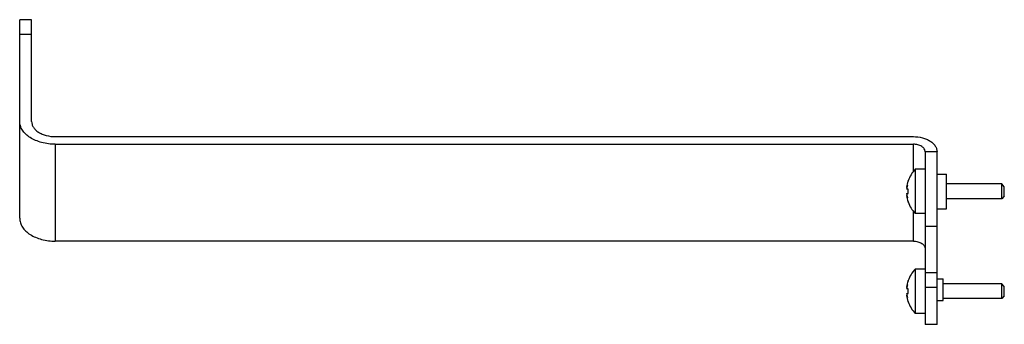
# Model space of a CAD drawing. Units: millimetres. Extents: x 18 to 142, y 92 to 131.
import ezdxf

# ---------------------------------------------------------------- set-up
doc = ezdxf.new("R2010")
doc.units = ezdxf.units.MM
doc.header["$LTSCALE"] = 14.508553
doc.layers.get('0').update_dxf_attribs({"linetype": 'CONTINUOUS'})

msp = doc.modelspace()

# ---------------------------------------------------------------- linework, layer by layer
at = {"color": 7}
for p, q in [((17.8, 105.44), (17.8, 130.56)), ((19.3, 130.56), (17.8, 130.56)), ((19.3, 117.7), (19.3, 130.56)), ((19.3, 128.69), (17.8, 128.69)), ((22.3, 115.77), (130.8, 115.77)), ((22.3, 114.8), (22.3, 102.55)), ((22.3, 114.8), (130.8, 114.8)), ((130.8, 111.35), (130.8, 114.8)), ((133.8, 113.84), (132.3, 113.84)), ((132.3, 113.84), (132.3, 92.03)), ((133.8, 92.03), (133.8, 113.84)), ((132.3, 111.64), (131.04, 111.64)), ((131.04, 111.64), (131.04, 106.04)), ((133.8, 111.04), (135, 111.04)), ((135, 106.64), (135, 111.04)), ((130.13, 110.15), (130.13, 110.18)), ((142, 109.78), (135, 109.78)), ((142.3, 109.44), (142, 109.78)), ((142, 107.9), (142, 109.78)), ((130.13, 109.12), (129.95, 109.12)), ((129.95, 108.56), (130.13, 108.56)), ((130.13, 108.56), (130.13, 109.12)), ((142.3, 108.24), (142.3, 109.44)), ((130.13, 107.5), (130.13, 107.53)), ((142, 107.9), (135, 107.9)), ((142.3, 108.24), (142, 107.9)), ((130.8, 102.55), (130.8, 106.31)), ((132.3, 106.04), (131.04, 106.04)), ((133.8, 106.64), (135, 106.64)), ((133.8, 104.4), (132.3, 104.4)), ((130.8, 102.55), (22.3, 102.55)), ((132.3, 99.02), (131.04, 99.02)), ((131.04, 99.02), (131.04, 93.42)), ((133.8, 98.54), (132.3, 98.54)), ((130.13, 97.53), (130.13, 97.56)), ((133.8, 97.79), (134.55, 97.79)), ((134.55, 95.04), (134.55, 97.79)), ((142, 97.16), (134.55, 97.16)), ((142.3, 96.82), (142, 97.16)), ((142, 95.28), (142, 97.16)), ((130.13, 96.5), (129.95, 96.5)), ((129.95, 95.94), (130.13, 95.94)), ((130.13, 95.94), (130.13, 96.5)), ((132.3, 96.73), (133.8, 96.73)), ((142.3, 95.62), (142.3, 96.82)), ((130.13, 94.89), (130.13, 94.92)), ((133.8, 95.04), (134.55, 95.04)), ((142, 95.28), (134.55, 95.28)), ((142.3, 95.62), (142, 95.28)), ((132.3, 93.42), (131.04, 93.42)), ((133.8, 92.03), (132.3, 92.03))]:
    msp.add_line(p, q, dxfattribs=at)
for centre, radius, start, end in [((133.9, 108.84), 4, 135.573, 160.4951), ((133.9, 108.84), 3.99, 160.8968, 172.1415), ((133.83, 108.5), 3.94, 163.3314, 167.9508), ((131.04, 109.23), 1.1, 172.1323, 173.9193), ((130.98, 109.1), 1.07, 164.5963, 166.4417), ((133.39, 108.59), 3.49, 167.9358, 171.1575), ((133.45, 109.1), 3.55, 188.8708, 192.0359), ((130.99, 108.58), 1.08, 193.5664, 195.3955), ((131.01, 108.44), 1.07, 186.0582, 187.8893), ((133.92, 109.21), 4.03, 192.101, 196.6168), ((133.9, 108.84), 3.99, 187.8584, 199.1032), ((133.9, 108.84), 4, 199.5049, 224.427), ((133.9, 96.22), 4, 135.573, 160.4951), ((133.9, 96.22), 3.99, 160.8968, 172.1415), ((131.04, 96.62), 1.1, 172.1323, 173.9193), ((130.98, 96.48), 1.07, 164.5963, 166.4417), ((133.39, 95.97), 3.49, 167.9358, 171.1575), ((133.45, 96.48), 3.55, 188.8708, 192.0359), ((133.83, 95.88), 3.94, 163.3314, 167.9508), ((130.99, 95.96), 1.08, 193.5664, 195.3955), ((131.01, 95.82), 1.07, 186.0582, 187.8893), ((133.9, 96.22), 3.99, 187.8584, 199.1032), ((133.92, 96.59), 4.03, 192.101, 196.6168), ((133.9, 96.22), 4, 199.5049, 224.427)]:
    msp.add_arc(centre, radius, start, end, dxfattribs=at)
for points, knots in [([(22.3, 114.8), (21.72, 114.8), (20.86, 114.91), (19.81, 115.27), (19.12, 115.62), (18.56, 116.06), (18.13, 116.56), (17.86, 117.11), (17.8, 117.51), (17.8, 117.7)], [0, 0, 0, 0, 0.29618, 0.436503, 0.568028, 0.689295, 0.800242, 0.902616, 1, 1, 1, 1]), ([(19.3, 117.7), (19.3, 117.57), (19.34, 117.31), (19.52, 116.94), (19.8, 116.6), (20.18, 116.31), (20.64, 116.08), (21.34, 115.84), (21.91, 115.77), (22.3, 115.77)], [0, 0, 0, 0, 0.097363, 0.199765, 0.3107, 0.431969, 0.563501, 0.703806, 1, 1, 1, 1]), ([(130.8, 115.77), (131.19, 115.77), (131.76, 115.7), (132.46, 115.46), (132.92, 115.22), (133.3, 114.93), (133.58, 114.6), (133.76, 114.23), (133.8, 113.97), (133.8, 113.84)], [0, 0, 0, 0, 0.296194, 0.436499, 0.568031, 0.6893, 0.800234, 0.902637, 1, 1, 1, 1]), ([(132.3, 113.84), (132.3, 113.9), (132.28, 114.03), (132.19, 114.22), (132.05, 114.39), (131.79, 114.59), (131.36, 114.76), (130.99, 114.8), (130.8, 114.8)], [0, 0, 0, 0, 0.097396, 0.199931, 0.310959, 0.43233, 0.703547, 1, 1, 1, 1]), ([(130.06, 109.63), (130.03, 109.59), (129.99, 109.51), (129.96, 109.43), (129.95, 109.38)], [0, 0, 0, 0, 0.484256, 1, 1, 1, 1]), ([(129.98, 109.32), (129.98, 109.32), (129.96, 109.33), (129.95, 109.34), (129.94, 109.35)], [0, 0, 0, 0, 0.242471, 1, 1, 1, 1]), ([(129.94, 109.12), (129.94, 109.12), (129.94, 109.12), (129.95, 109.12), (129.95, 109.12)], [0, 0, 0, 0, 0.630827, 1, 1, 1, 1]), ([(129.95, 108.56), (129.95, 108.56), (129.94, 108.56), (129.94, 108.56), (129.94, 108.55)], [0, 0, 0, 0, 0.369163, 1, 1, 1, 1]), ([(129.98, 108.36), (129.98, 108.36), (129.96, 108.35), (129.95, 108.34), (129.94, 108.33)], [0, 0, 0, 0, 0.242472, 1, 1, 1, 1]), ([(129.95, 108.29), (129.96, 108.25), (129.99, 108.17), (130.03, 108.09), (130.06, 108.05)], [0, 0, 0, 0, 0.515744, 1, 1, 1, 1]), ([(17.8, 105.44), (17.8, 105.25), (17.86, 104.86), (18.13, 104.3), (18.56, 103.8), (19.12, 103.36), (19.81, 103.01), (20.86, 102.65), (21.72, 102.55), (22.3, 102.55)], [0, 0, 0, 0, 0.097384, 0.199758, 0.310705, 0.431972, 0.563497, 0.70382, 1, 1, 1, 1]), ([(130.8, 102.55), (130.99, 102.55), (131.36, 102.5), (131.79, 102.33), (132.05, 102.13), (132.19, 101.96), (132.28, 101.78), (132.3, 101.65), (132.3, 101.58)], [0, 0, 0, 0, 0.296453, 0.567671, 0.689041, 0.800069, 0.902604, 1, 1, 1, 1]), ([(129.98, 96.7), (129.98, 96.7), (129.96, 96.71), (129.95, 96.73), (129.94, 96.73)], [0, 0, 0, 0, 0.242471, 1, 1, 1, 1]), ([(129.94, 96.51), (129.94, 96.51), (129.94, 96.5), (129.95, 96.5), (129.95, 96.5)], [0, 0, 0, 0, 0.630827, 1, 1, 1, 1]), ([(129.95, 95.94), (129.95, 95.94), (129.94, 95.94), (129.94, 95.94), (129.94, 95.94)], [0, 0, 0, 0, 0.369163, 1, 1, 1, 1]), ([(130.06, 97.01), (130.03, 96.97), (129.99, 96.89), (129.96, 96.81), (129.95, 96.77)], [0, 0, 0, 0, 0.484256, 1, 1, 1, 1]), ([(129.98, 95.74), (129.98, 95.74), (129.96, 95.73), (129.95, 95.72), (129.94, 95.71)], [0, 0, 0, 0, 0.242472, 1, 1, 1, 1]), ([(129.95, 95.68), (129.96, 95.63), (129.99, 95.55), (130.03, 95.47), (130.06, 95.44)], [0, 0, 0, 0, 0.515744, 1, 1, 1, 1])]:
    msp.add_open_spline(points, degree=3, knots=knots, dxfattribs=at)

doc.saveas('drawing.dxf')
